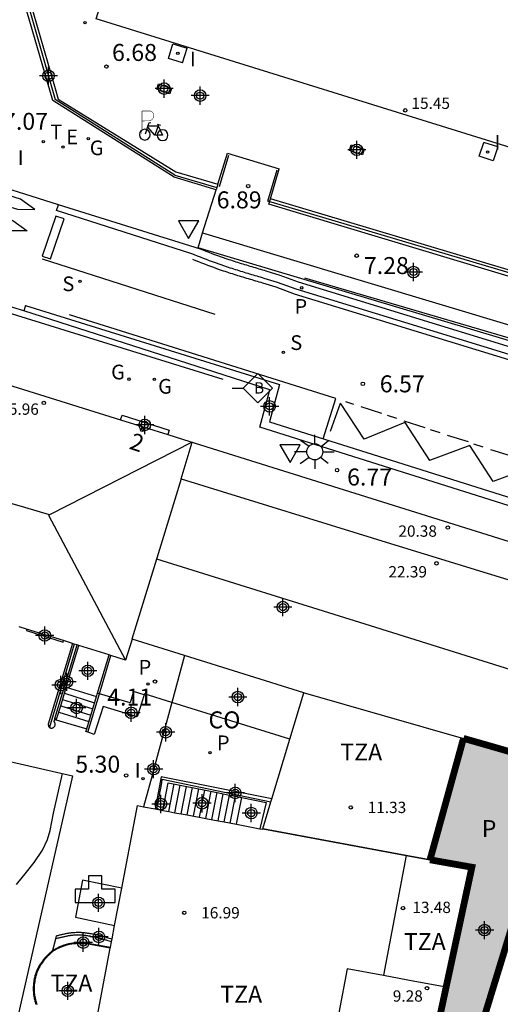
# Model space of a CAD drawing. Units: metres. Extents: x 583094 to 583446, y 4796790 to 4797041.
# Drawn here: x 583211 to 583233, y 4796912 to 4796955 of the extents above; entities that cross this region are included whole.
import ezdxf
from ezdxf.enums import TextEntityAlignment as Align

# ---------------------------------------------------------------- set-up
doc = ezdxf.new("R2010")
doc.units = ezdxf.units.M
doc.header["$MEASUREMENT"] = 0
for name, color, linetype in [('020204', 9, 'Continuous'), ('020308', 9, 'Continuous'), ('060106', 9, 'Continuous'), ('060108', 9, 'Continuous'), ('060113', 4, 'Continuous'), ('060117', 9, 'Continuous'), ('060124', 9, 'Continuous'), ('060126', 9, 'Continuous'), ('060130', 9, 'Continuous'), ('060141', 9, 'Continuous'), ('060144', 9, 'Continuous'), ('070105', 6, 'Continuous'), ('070106', 6, 'Continuous'), ('070108', 9, 'Continuous'), ('070117', 9, 'Continuous'), ('080109', 9, 'Continuous'), ('080110', 9, 'Continuous'), ('080118', 9, 'Continuous'), ('080137', 9, 'Continuous'), ('080201', 9, 'Continuous'), ('080202', 9, 'Continuous'), ('080301', 9, 'Continuous'), ('080303', 9, 'Continuous'), ('080308', 9, 'Continuous'), ('080310', 9, 'Continuous'), ('080311', 9, 'Continuous'), ('090206', 9, 'Continuous'), ('090223', 9, 'Continuous'), ('100105', 3, 'Continuous'), ('110101', 9, 'Continuous'), ('110103', 9, 'Continuous'), ('200203', 4, 'Continuous'), ('210102', 4, 'Continuous'), ('210201', 9, 'Continuous'), ('210204', 9, 'Continuous'), ('210205', 4, 'Continuous'), ('210304', 9, 'Continuous'), ('210305', 4, 'Continuous'), ('220207', 9, 'Continuous'), ('220307', 9, 'Continuous'), ('230204', 9, 'Continuous'), ('230304', 9, 'Continuous'), ('250206', 9, 'Continuous'), ('260101', 9, 'Continuous'), ('260203', 9, 'Continuous'), ('260205', 9, 'Continuous'), ('260303', 9, 'Continuous'), ('270104', 9, 'Continuous'), ('270204', 9, 'Continuous'), ('270304', 9, 'Continuous'), ('990507', 41, 'Continuous'), ('C_Edificios', 5, 'Continuous'), ('Centroides', 1, 'Continuous')]:
    doc.layers.add(name, color=color, linetype=linetype)
doc.layers.add('080111', color=7, linetype='Continuous', lineweight=30)
doc.layers.add('080119', color=7, linetype='Continuous', lineweight=30)
doc.styles.add('ARIAL', font='arial.ttf', dxfattribs={"height": 1})
doc.styles.add('ARIALI', font='ariali.ttf', dxfattribs={"height": 1})
doc.styles.add('ROMANS', font='romans__.ttf', dxfattribs={"height": 1})
doc.styles.get("Standard").update_dxf_attribs({"font": 'arial.ttf'})

# ---------------------------------------------------------------- blocks, each defined once
blk = doc.blocks.new('Centroide')
for points in [[(0.402, 0), (-0.402, 0)], [(0, -0.402), (0, 0.402)]]:
    blk.add_lwpolyline(points)
for radius in [0.256, 0.159]:
    blk.add_circle((0, 0), radius)
blk = doc.blocks.new('REGTRA')
blk.add_circle((0, 0), 0.055)
blk = doc.blocks.new('REGALU')
blk.add_circle((0, 0), 0.055)
blk = doc.blocks.new('REGAS')
blk.add_circle((0, 0), 0.055)
blk = doc.blocks.new('SANEA')
blk.add_circle((0, 0), 0.055)
blk = doc.blocks.new('BloquePortal')
blk.add_circle((0, 0), 0.075)
at = {"flags": 5}
blk.add_attdef('INDICE', text='', height=0.75, dxfattribs=at).set_placement((0, 0), align=Align.MIDDLE_CENTER)
blk = doc.blocks.new('SETRA')
at = {"linetype": 'Continuous'}
blk.add_lwpolyline([(0.451, 0.26), (-0.45, 0.26), (-0.001, -0.52)], close=True, dxfattribs=at)
blk = doc.blocks.new('FAROLA')
for p, q in [((-0.63, 0.51), (-0.255, 0.245)), ((0, 0.355), (0, 0.755)), ((0.605, 0.49), (0.276, 0.223)), ((-0.355, 0), (-0.895, 0)), ((0.355, 0), (0.855, 0)), ((-0.65, -0.52), (-0.255, -0.24)), ((0, -0.355), (0, -0.755)), ((0.585, -0.52), (0.256, -0.246))]:
    blk.add_line(p, q)
blk.add_circle((0, 0), 0.355)
blk = doc.blocks.new('REIND')
blk.add_circle((0, 0), 0.055)
blk = doc.blocks.new('PUNTO')
blk.add_circle((0, 0), 0.075)
blk = doc.blocks.new('COTAPU')
blk.add_circle((0, 0), 0.075)
blk = doc.blocks.new('FUENTE')
blk.add_lwpolyline([(-0.295, 1.179), (-0.295, 0.589), (-0.884, 0.589), (-0.884, 0), (0.884, 0), (0.884, 0.589), (0.295, 0.589), (0.295, 1.179)], close=True)
blk = doc.blocks.new('PLUVI1')
blk.add_circle((0, 0), 0.055)
blk = doc.blocks.new('BUSTOP')
blk.add_line((0, 0), (0.5, 0))
blk.add_lwpolyline([(1.147, 0.647), (0.5, 0), (1.147, -0.647), (1.793, 0)], close=True)
blk.add_text('B', height=0.5).set_placement((0.971, -0.233))
blk = doc.blocks.new('A$Cde1f4e34')
at = {"layer": '090223', "const_width": 0.01}
blk.add_lwpolyline([(-0.061, 0.534), (-0.064, 0.018)], dxfattribs=at)
blk.add_lwpolyline([(-0.061, 0.534), (0.136, 0.534, -0.828096), (0.074, 0.31), (-0.059, 0.308)], format="xyb", dxfattribs=at)
at = {"layer": '090223'}
for points in [[(0.14, 0.264), (0.094, 0.261), (0.081, 0.241), (0.007, 0.01)], [(0.281, 0.234), (0.357, 0.217)], [(0.311, 0.222), (0.224, -0.01), (0.06, 0.174)], [(0.067, 0.195), (0.303, 0.195)], [(0.303, 0.195), (0.402, -0.012), (0.224, -0.01)]]:
    blk.add_lwpolyline(points, dxfattribs=at)
for points in [[(0, 0.121, 1), (0, -0.121, 1)], [(0.402, 0.109, 1), (0.402, -0.134, 1)]]:
    blk.add_lwpolyline(points, format="xyb", close=True, dxfattribs=at)
blk = doc.blocks.new('PBICIS')
at = {"layer": '090223', "xscale": 1.963139950929655, "yscale": 1.963139950929655, "zscale": 1.963139950929655}
blk.add_blockref('A$Cde1f4e34', (-0.331, -0.159), dxfattribs=at)
blk = doc.blocks.new('PLUVI3')
blk.add_circle((0, 0), 0.055)

msp = doc.modelspace()

# ---------------------------------------------------------------- hatches: boundary and pattern name
at = {"layer": '990507'}
msp.add_hatch(color=256, dxfattribs=at).paths.add_polyline_path([(583231.015, 4796923.706), (583235.33, 4796922.469), (583234.491, 4796919.734), (583230.814, 4796907.745), (583230.474, 4796906.638), (583229, 4796906.909), (583230.194, 4796912.459), (583231.387, 4796918.009), (583229.534, 4796918.338), (583230.278, 4796921.032)], flags=0)

# ---------------------------------------------------------------- linework, layer by layer
at = {"layer": '060106', "flags": 128}
for points in [[(583220.229, 4796948.11), (583220.633, 4796949.493)], [(583222.369, 4796947.459), (583222.773, 4796948.842)], [(583243.82, 4796941.068), (583235.911, 4796943.438), (583222.369, 4796947.459)], [(583213.804, 4796927.876), (583212.699, 4796924.194)], [(583214.912, 4796925.678), (583215.417, 4796927.373)], [(583214.405, 4796923.977), (583214.912, 4796925.678)], [(583217.671, 4796921.738), (583217.69, 4796921.898), (583222.5, 4796920.898)]]:
    msp.add_lwpolyline(points, dxfattribs=at)
at = {"layer": '060108'}
for points in [[(583213.102, 4796947.3), (583209.277, 4796948.498), (583207.167, 4796949.241), (583206.249, 4796949.613)], [(583237.939, 4796939.517), (583223.711, 4796943.879), (583222.909, 4796944.176), (583222.294, 4796944.363), (583222.215, 4796944.386), (583222.136, 4796944.409), (583222.058, 4796944.432), (583221.979, 4796944.455), (583221.9, 4796944.478), (583221.822, 4796944.501), (583221.743, 4796944.525), (583221.664, 4796944.548), (583221.586, 4796944.571), (583221.507, 4796944.595), (583221.429, 4796944.619), (583221.35, 4796944.642), (583221.272, 4796944.666), (583221.193, 4796944.691), (583221.115, 4796944.715), (583221.037, 4796944.74), (583220.959, 4796944.764), (583220.881, 4796944.79), (583220.803, 4796944.815), (583220.725, 4796944.84), (583220.647, 4796944.867), (583220.57, 4796944.894), (583220.362, 4796944.965), (583220.154, 4796945.039), (583220.024, 4796945.086), (583219.895, 4796945.134), (583219.765, 4796945.183), (583219.636, 4796945.233), (583219.507, 4796945.283), (583219.379, 4796945.334), (583213.102, 4796947.3)], [(583211.564, 4796942.607), (583211.079, 4796942.762), (583206.93, 4796943.986), (583205.674, 4796944.162), (583204.546, 4796944.197)], [(583237.668, 4796932.531), (583222.009, 4796937.461), (583222.447, 4796939.117), (583211.564, 4796942.607)]]:
    msp.add_lwpolyline(points, dxfattribs=at)
at = {"layer": '060113', "flags": 128}
msp.add_lwpolyline([(583237.839, 4796939.199), (583223.613, 4796943.56), (583222.793, 4796943.864), (583222.201, 4796944.043), (583222.122, 4796944.066), (583222.043, 4796944.089), (583221.964, 4796944.112), (583221.885, 4796944.135), (583221.806, 4796944.158), (583221.727, 4796944.182), (583221.648, 4796944.205), (583221.569, 4796944.228), (583221.49, 4796944.252), (583221.411, 4796944.277), (583221.332, 4796944.301), (583221.253, 4796944.325), (583221.174, 4796944.349), (583221.095, 4796944.373), (583221.016, 4796944.398), (583220.936, 4796944.423), (583220.857, 4796944.448), (583220.778, 4796944.473), (583220.699, 4796944.499), (583220.62, 4796944.525), (583220.541, 4796944.551), (583220.463, 4796944.578), (583220.252, 4796944.65), (583220.041, 4796944.725), (583219.909, 4796944.773), (583219.778, 4796944.822), (583219.646, 4796944.872), (583219.515, 4796944.922), (583219.385, 4796944.973), (583219.255, 4796945.025), (583219.125, 4796945.077), (583218.996, 4796945.13), (583213.013, 4796947.044), (583213.102, 4796947.3)], dxfattribs=at)
at = {"layer": '060113'}
for points in [[(583211.641, 4796942.841), (583211.564, 4796942.607)], [(583211.641, 4796942.841), (583222.875, 4796939.354), (583222.437, 4796937.697), (583238.585, 4796932.613)]]:
    msp.add_lwpolyline(points, dxfattribs=at)
at = {"layer": '060117', "flags": 128}
for points in [[(583213.45, 4796925.972), (583214.784, 4796925.557)], [(583212.935, 4796924.544), (583214.351, 4796924.124)], [(583220.975, 4796919.907), (583221.206, 4796921.093)]]:
    msp.add_lwpolyline(points, dxfattribs=at)
at = {"layer": '060124', "flags": 128}
for points in [[(583215.851, 4796937.787), (583215.916, 4796937.991), (583218.003, 4796937.337), (583217.938, 4796937.135)], [(583211.692, 4796928.535), (583211.682, 4796928.477), (583213.308, 4796927.96), (583213.321, 4796928.027)], [(583213.45, 4796925.972), (583214.007, 4796927.813)], [(583222.541, 4796921.033), (583217.65, 4796922.002), (583217.376, 4796920.587)], [(583221.206, 4796921.093), (583222.283, 4796920.877), (583222.013, 4796919.711)], [(583215.899, 4796917.077), (583214.167, 4796917.434), (583213.849, 4796915.796), (583215.585, 4796915.431)]]:
    msp.add_lwpolyline(points, dxfattribs=at)
at = {"layer": '060124'}
for points in [[(583212.945, 4796924.578), (583213.021, 4796924.554), (583213.2, 4796925.145), (583213.367, 4796925.697), (583213.45, 4796925.972)], [(583217.711, 4796920.523), (583217.949, 4796921.745), (583218.492, 4796921.636), (583219.306, 4796921.473), (583220.12, 4796921.31), (583220.663, 4796921.202), (583220.934, 4796921.147), (583221.206, 4796921.093)]]:
    msp.add_lwpolyline(points, dxfattribs=at)
at = {"layer": '060126', "flags": 128}
msp.add_lwpolyline([(583220.571, 4796949.575), (583222.866, 4796948.878)], dxfattribs=at)
at = {"layer": '060130', "flags": 128}
msp.add_lwpolyline([(583243.766, 4796940.905), (583222.408, 4796947.317), (583222.48, 4796947.556)], dxfattribs=at)
at = {"layer": '060141', "flags": 128}
for points in [[(583213.283, 4796925.421), (583214.618, 4796925.006)], [(583213.367, 4796925.697), (583214.701, 4796925.282)], [(583213.2, 4796925.145), (583214.534, 4796924.73)], [(583213.116, 4796924.87), (583214.451, 4796924.455)], [(583217.983, 4796920.472), (583218.22, 4796921.691)], [(583218.255, 4796920.421), (583218.492, 4796921.636)], [(583218.527, 4796920.369), (583218.763, 4796921.582)], [(583218.799, 4796920.318), (583219.035, 4796921.528)], [(583219.071, 4796920.266), (583219.306, 4796921.473)], [(583219.343, 4796920.215), (583219.577, 4796921.419)], [(583219.615, 4796920.164), (583219.849, 4796921.365)], [(583219.887, 4796920.112), (583220.12, 4796921.31)], [(583220.159, 4796920.061), (583220.391, 4796921.256)], [(583220.431, 4796920.01), (583220.663, 4796921.202)], [(583220.703, 4796919.958), (583220.934, 4796921.147)]]:
    msp.add_lwpolyline(points, dxfattribs=at)
at = {"layer": '060144', "flags": 128}
for points in [[(583220.384, 4796939.569), (583210.393, 4796942.67)], [(583215.396, 4796914.437), (583214.418, 4796914.614), (583214.378, 4796914.617), (583214.339, 4796914.619), (583214.3, 4796914.621), (583214.261, 4796914.623), (583214.221, 4796914.625), (583214.182, 4796914.627), (583214.143, 4796914.629), (583214.104, 4796914.63), (583214.066, 4796914.631), (583214.027, 4796914.631), (583213.988, 4796914.633), (583213.95, 4796914.631), (583213.912, 4796914.631), (583213.874, 4796914.629), (583213.836, 4796914.627), (583213.798, 4796914.625), (583213.761, 4796914.622), (583213.723, 4796914.618), (583213.686, 4796914.614), (583213.649, 4796914.608), (583213.613, 4796914.602), (583213.576, 4796914.594), (583213.523, 4796914.582), (583213.469, 4796914.567), (583213.453, 4796914.563), (583213.436, 4796914.558), (583213.419, 4796914.552), (583213.402, 4796914.547), (583213.385, 4796914.541), (583213.368, 4796914.536), (583213.352, 4796914.53), (583213.335, 4796914.524), (583213.318, 4796914.517), (583213.301, 4796914.511), (583213.285, 4796914.504), (583213.268, 4796914.498), (583213.251, 4796914.491), (583213.234, 4796914.484), (583213.217, 4796914.478), (583213.201, 4796914.471), (583213.184, 4796914.464), (583213.167, 4796914.457), (583213.15, 4796914.45), (583213.133, 4796914.442), (583213.117, 4796914.435), (583213.102, 4796914.429), (583212.883, 4796914.317), (583212.86, 4796914.296), (583212.837, 4796914.275), (583212.815, 4796914.254), (583212.792, 4796914.233), (583212.77, 4796914.212), (583212.748, 4796914.191), (583212.725, 4796914.17), (583212.703, 4796914.149), (583212.681, 4796914.128), (583212.66, 4796914.106), (583212.638, 4796914.085), (583212.617, 4796914.063), (583212.596, 4796914.042), (583212.575, 4796914.02), (583212.554, 4796913.998), (583212.534, 4796913.975), (583212.514, 4796913.953), (583212.494, 4796913.93), (583212.475, 4796913.907), (583212.456, 4796913.884), (583212.437, 4796913.861), (583212.419, 4796913.837), (583212.377, 4796913.78), (583212.337, 4796913.721), (583212.315, 4796913.687), (583212.294, 4796913.652), (583212.273, 4796913.616), (583212.254, 4796913.58), (583212.235, 4796913.544), (583212.216, 4796913.507), (583212.199, 4796913.469), (583212.183, 4796913.431), (583212.167, 4796913.393), (583212.152, 4796913.354), (583212.138, 4796913.315), (583212.125, 4796913.276), (583212.112, 4796913.237), (583212.101, 4796913.197), (583212.09, 4796913.157), (583212.08, 4796913.116), (583212.071, 4796913.076), (583212.063, 4796913.035), (583212.056, 4796912.994), (583212.05, 4796912.953), (583212.039, 4796912.877), (583212.032, 4796912.8), (583212.03, 4796912.765), (583212.028, 4796912.73), (583212.026, 4796912.694), (583212.026, 4796912.659), (583212.026, 4796912.624), (583212.026, 4796912.589), (583212.027, 4796912.553), (583212.029, 4796912.518), (583212.031, 4796912.483), (583212.034, 4796912.448), (583212.038, 4796912.413), (583212.042, 4796912.378), (583212.047, 4796912.343), (583212.052, 4796912.308), (583212.058, 4796912.274), (583212.065, 4796912.239), (583212.072, 4796912.205), (583212.08, 4796912.17), (583212.088, 4796912.136), (583212.097, 4796912.102), (583212.111, 4796912.052), (583212.126, 4796912.001), (583212.131, 4796911.985), (583212.137, 4796911.969), (583212.142, 4796911.952), (583212.148, 4796911.936)]]:
    msp.add_lwpolyline(points, dxfattribs=at)
at = {"layer": '070105', "flags": 128}
for points in [[(583211.163, 4796960.078), (583211.021, 4796959.198), (583211.016, 4796959.17), (583212.953, 4796952.436), (583213.089, 4796951.962), (583218.297, 4796948.746), (583220.148, 4796948.202)], [(583220.148, 4796948.202), (583220.571, 4796949.575)], [(583222.48, 4796947.556), (583222.866, 4796948.878)], [(583254.799, 4796935.174), (583254.699, 4796934.766), (583253.142, 4796935.236), (583248.801, 4796936.654), (583243.57, 4796938.155), (583236.859, 4796940.141), (583219.275, 4796945.395), (583219.478, 4796946.054)], [(583212.945, 4796924.578), (583213.925, 4796927.839)], [(583214.828, 4796925.703), (583215.342, 4796927.396)], [(583214.784, 4796925.557), (583214.828, 4796925.703)], [(583216.888, 4796925.635), (583216.422, 4796925.776), (583216.269, 4796925.273), (583214.912, 4796925.678), (583214.828, 4796925.703)], [(583223.34, 4796923.677), (583218.114, 4796925.296), (583216.899, 4796925.672), (583216.888, 4796925.635)], [(583212.981, 4796914.841), (583213.015, 4796914.98), (583213.048, 4796914.988), (583213.082, 4796914.997), (583213.115, 4796915.005), (583213.148, 4796915.013), (583213.182, 4796915.021), (583213.215, 4796915.03), (583213.248, 4796915.038), (583213.282, 4796915.045), (583213.315, 4796915.053), (583213.348, 4796915.061), (583213.382, 4796915.068), (583213.415, 4796915.075), (583213.449, 4796915.081), (583213.482, 4796915.087), (583213.516, 4796915.093), (583213.549, 4796915.099), (583213.583, 4796915.104), (583213.616, 4796915.109), (583213.65, 4796915.114), (583213.684, 4796915.118), (583213.718, 4796915.121), (583213.751, 4796915.124), (583213.819, 4796915.13), (583213.886, 4796915.133), (583213.92, 4796915.133), (583213.953, 4796915.134), (583213.987, 4796915.134), (583214.02, 4796915.133), (583214.054, 4796915.132), (583214.088, 4796915.131), (583214.121, 4796915.129), (583214.155, 4796915.127), (583214.189, 4796915.124), (583214.222, 4796915.121), (583214.256, 4796915.118), (583214.29, 4796915.114), (583214.323, 4796915.11), (583214.357, 4796915.105), (583214.391, 4796915.1), (583214.424, 4796915.095), (583214.457, 4796915.09), (583214.491, 4796915.084), (583214.524, 4796915.078), (583214.558, 4796915.072), (583214.62, 4796915.06), (583214.683, 4796915.047), (583214.712, 4796915.041), (583214.741, 4796915.034), (583214.771, 4796915.028), (583214.8, 4796915.021), (583214.829, 4796915.014), (583214.858, 4796915.007), (583214.887, 4796915), (583214.916, 4796914.993), (583214.945, 4796914.986), (583214.974, 4796914.978), (583215.003, 4796914.971), (583215.032, 4796914.963), (583215.061, 4796914.956), (583215.09, 4796914.948), (583215.118, 4796914.94), (583215.147, 4796914.932), (583215.176, 4796914.925), (583215.205, 4796914.917), (583215.234, 4796914.909), (583215.262, 4796914.901), (583215.291, 4796914.893), (583215.473, 4796914.843)], [(583212.857, 4796914.345), (583213.085, 4796914.463), (583213.102, 4796914.47), (583213.119, 4796914.477), (583213.136, 4796914.484), (583213.152, 4796914.491), (583213.169, 4796914.499), (583213.186, 4796914.506), (583213.203, 4796914.513), (583213.22, 4796914.519), (583213.237, 4796914.526), (583213.254, 4796914.533), (583213.271, 4796914.54), (583213.288, 4796914.546), (583213.305, 4796914.553), (583213.322, 4796914.559), (583213.339, 4796914.565), (583213.356, 4796914.571), (583213.373, 4796914.577), (583213.39, 4796914.583), (583213.407, 4796914.588), (583213.425, 4796914.594), (583213.442, 4796914.599), (583213.459, 4796914.604), (583213.513, 4796914.619), (583213.568, 4796914.631), (583213.606, 4796914.639), (583213.643, 4796914.645), (583213.681, 4796914.651), (583213.719, 4796914.656), (583213.757, 4796914.66), (583213.795, 4796914.663), (583213.834, 4796914.665), (583213.872, 4796914.668), (583213.911, 4796914.668), (583213.949, 4796914.669), (583213.988, 4796914.669), (583214.027, 4796914.669), (583214.066, 4796914.669), (583214.105, 4796914.668), (583214.145, 4796914.666), (583214.184, 4796914.665), (583214.223, 4796914.663), (583214.263, 4796914.661), (583214.302, 4796914.659), (583214.341, 4796914.657), (583214.381, 4796914.654), (583214.42, 4796914.652), (583215.403, 4796914.474)], [(583212.857, 4796914.345), (583212.834, 4796914.324), (583212.812, 4796914.303), (583212.789, 4796914.282), (583212.767, 4796914.261), (583212.744, 4796914.24), (583212.722, 4796914.219), (583212.699, 4796914.198), (583212.677, 4796914.176), (583212.655, 4796914.155), (583212.633, 4796914.133), (583212.611, 4796914.112), (583212.59, 4796914.09), (583212.568, 4796914.068), (583212.547, 4796914.046), (583212.526, 4796914.023), (583212.506, 4796914.001), (583212.485, 4796913.978), (583212.465, 4796913.955), (583212.446, 4796913.931), (583212.426, 4796913.908), (583212.407, 4796913.884), (583212.389, 4796913.859), (583212.346, 4796913.802), (583212.306, 4796913.742), (583212.283, 4796913.707), (583212.261, 4796913.671), (583212.24, 4796913.635), (583212.22, 4796913.598), (583212.201, 4796913.561), (583212.182, 4796913.523), (583212.165, 4796913.485), (583212.148, 4796913.446), (583212.132, 4796913.407), (583212.117, 4796913.368), (583212.102, 4796913.328), (583212.089, 4796913.288), (583212.076, 4796913.247), (583212.064, 4796913.207), (583212.054, 4796913.166), (583212.044, 4796913.125), (583212.034, 4796913.084), (583212.026, 4796913.042), (583212.019, 4796913), (583212.012, 4796912.959), (583212.002, 4796912.881), (583211.995, 4796912.803), (583211.992, 4796912.767), (583211.99, 4796912.731), (583211.989, 4796912.695), (583211.988, 4796912.66), (583211.988, 4796912.624), (583211.988, 4796912.588), (583211.99, 4796912.552), (583211.991, 4796912.516), (583211.994, 4796912.48), (583211.997, 4796912.444), (583212.001, 4796912.409), (583212.005, 4796912.373), (583212.01, 4796912.337), (583212.015, 4796912.302), (583212.021, 4796912.267), (583212.028, 4796912.232), (583212.035, 4796912.197), (583212.043, 4796912.162), (583212.051, 4796912.127), (583212.06, 4796912.093), (583212.075, 4796912.041), (583212.09, 4796911.99), (583212.095, 4796911.974), (583212.101, 4796911.957), (583212.106, 4796911.94)]]:
    msp.add_lwpolyline(points, dxfattribs=at)
at = {"layer": '070105'}
for points in [[(583220.078, 4796947.962), (583218.214, 4796948.51), (583212.853, 4796951.902), (583210.692, 4796959.36)], [(583220.148, 4796948.202), (583220.078, 4796947.962)], [(583233.981, 4796944.119), (583222.48, 4796947.556)], [(583219.478, 4796946.054), (583233.51, 4796941.834), (583237.039, 4796940.797), (583243.132, 4796939.006)], [(583213.721, 4796927.902), (583212.649, 4796924.339), (583212.651, 4796924.324), (583212.653, 4796924.308), (583212.656, 4796924.293), (583212.658, 4796924.278), (583212.662, 4796924.263), (583212.666, 4796924.249), (583212.67, 4796924.236), (583212.676, 4796924.224), (583212.683, 4796924.212), (583212.695, 4796924.197), (583212.699, 4796924.194), (583212.705, 4796924.188), (583212.722, 4796924.176), (583212.734, 4796924.17), (583212.748, 4796924.165), (583212.762, 4796924.162), (583212.777, 4796924.159), (583212.793, 4796924.159), (583212.808, 4796924.159), (583212.823, 4796924.161), (583212.839, 4796924.165), (583212.853, 4796924.17), (583212.876, 4796924.18), (583212.898, 4796924.196), (583212.912, 4796924.209), (583212.924, 4796924.224), (583212.939, 4796924.249), (583212.947, 4796924.267), (583212.955, 4796924.295), (583212.959, 4796924.323), (583212.957, 4796924.351), (583212.952, 4796924.371), (583212.945, 4796924.389), (583212.938, 4796924.401), (583212.931, 4796924.412), (583212.923, 4796924.423), (583212.914, 4796924.434), (583212.905, 4796924.445), (583212.935, 4796924.544)], [(583216.888, 4796925.635), (583216.577, 4796924.661), (583215.074, 4796925.113), (583214.677, 4796923.871), (583214.484, 4796923.946), (583214.405, 4796923.977), (583214.316, 4796924.011), (583214.351, 4796924.124)], [(583214.351, 4796924.124), (583214.784, 4796925.557)], [(583212.935, 4796924.544), (583212.945, 4796924.578)], [(583212.857, 4796914.345), (583212.981, 4796914.841)]]:
    msp.add_lwpolyline(points, dxfattribs=at)
at = {"layer": '070106', "flags": 128}
for points in [[(583219.478, 4796946.054), (583220.078, 4796947.962)], [(583217.457, 4796920.571), (583217.671, 4796921.738)]]:
    msp.add_lwpolyline(points, dxfattribs=at)
at = {"layer": '070108', "flags": 128}
for points in [[(583210.833, 4796959.387), (583212.961, 4796951.952)], [(583218.248, 4796948.607), (583212.961, 4796951.952)], [(583218.248, 4796948.607), (583220.107, 4796948.06)], [(583223.985, 4796944.063), (583236.902, 4796940.286), (583243.612, 4796938.3), (583248.845, 4796936.798), (583253.186, 4796935.38), (583254.59, 4796934.956), (583254.655, 4796935.221)]]:
    msp.add_lwpolyline(points, dxfattribs=at)
at = {"layer": '070117', "flags": 128}
for points in [[(583217.805, 4796924.01), (583217.801, 4796923.967), (583217.88, 4796923.945), (583217.884, 4796923.988), (583217.805, 4796924.01)], [(583217.308, 4796922.368), (583217.324, 4796922.364), (583217.387, 4796922.346), (583217.383, 4796922.303), (583217.313, 4796922.323), (583217.304, 4796922.325), (583217.308, 4796922.368)]]:
    msp.add_lwpolyline(points, dxfattribs=at)
at = {"layer": '080109', "flags": 128}
for points in [[(583219.011, 4796936.799), (583212.703, 4796933.591)], [(583212.703, 4796933.591), (583211.62, 4796933.91), (583210.538, 4796934.229)], [(583212.703, 4796933.591), (583212.656, 4796933.567), (583216.07, 4796927.17)], [(583217.438, 4796931.64), (583226.885, 4796928.689), (583236.332, 4796925.738)]]:
    msp.add_lwpolyline(points, dxfattribs=at)
at = {"layer": '080110', "flags": 128}
for points in [[(583218.523, 4796935.175), (583219.021, 4796936.796)], [(583218.523, 4796935.175), (583217.685, 4796932.441), (583216.347, 4796928.087)], [(583218.523, 4796935.175), (583227.983, 4796932.267), (583237.443, 4796929.359)], [(583223.932, 4796925.736), (583231.015, 4796923.706)], [(583222.141, 4796919.711), (583225.311, 4796919.118), (583228.481, 4796918.525)], [(583228.481, 4796918.525), (583227.475, 4796913.241)], [(583228.481, 4796918.525), (583229.534, 4796918.338)], [(583227.475, 4796913.241), (583227.471, 4796913.22), (583225.866, 4796913.517), (583224.759, 4796907.685)], [(583227.475, 4796913.241), (583228.858, 4796912.978), (583230.248, 4796912.714)]]:
    msp.add_lwpolyline(points, dxfattribs=at)
at = {"layer": '080111'}
for points in [[(583235.331, 4796949.128), (583235.07, 4796949.209), (583214.767, 4796955.513), (583216.13, 4796959.865), (583214.46, 4796960.401)], [(583207.012, 4796940.55), (583215.851, 4796937.787)], [(583215.851, 4796937.787), (583217.938, 4796937.135)], [(583217.938, 4796937.135), (583218.916, 4796936.829), (583237.172, 4796931.12), (583237.912, 4796930.889)], [(583211.692, 4796928.535), (583211.363, 4796928.638)], [(583213.321, 4796928.027), (583211.692, 4796928.535)], [(583223.34, 4796923.677), (583223.955, 4796925.714), (583218.672, 4796927.365), (583216.357, 4796928.088), (583216.07, 4796927.169), (583215.417, 4796927.373), (583215.342, 4796927.396)], [(583213.721, 4796927.902), (583213.321, 4796928.027)], [(583213.925, 4796927.839), (583213.804, 4796927.876), (583213.721, 4796927.902)], [(583214.007, 4796927.813), (583213.925, 4796927.839)], [(583215.342, 4796927.396), (583214.007, 4796927.813)], [(583222.541, 4796921.033), (583223.34, 4796923.677)], [(583215.899, 4796917.077), (583216.595, 4796920.734), (583216.87, 4796920.682), (583217.376, 4796920.587)], [(583222.141, 4796919.711), (583222.5, 4796920.898)], [(583222.5, 4796920.898), (583222.541, 4796921.033)], [(583217.376, 4796920.587), (583217.457, 4796920.571)], [(583217.457, 4796920.571), (583217.711, 4796920.523)], [(583217.711, 4796920.523), (583217.983, 4796920.472), (583218.255, 4796920.421), (583218.799, 4796920.318), (583219.615, 4796920.164), (583220.159, 4796920.061), (583220.431, 4796920.01), (583220.975, 4796919.907)], [(583220.975, 4796919.907), (583222.013, 4796919.711)], [(583222.013, 4796919.711), (583222.134, 4796919.688), (583222.141, 4796919.711)], [(583215.585, 4796915.431), (583215.899, 4796917.077)], [(583215.473, 4796914.843), (583215.585, 4796915.431)], [(583215.403, 4796914.474), (583215.45, 4796914.718)], [(583215.45, 4796914.718), (583215.473, 4796914.843)], [(583214.626, 4796910.395), (583214.633, 4796910.433), (583215.396, 4796914.437), (583215.403, 4796914.474)]]:
    msp.add_lwpolyline(points, dxfattribs=at)
at = {"layer": '080118', "flags": 128}
msp.add_lwpolyline([(583229.534, 4796918.338), (583228.481, 4796918.525), (583222.141, 4796919.711)], dxfattribs=at)
at = {"layer": '080119', "const_width": 0.3, "flags": 128}
msp.add_lwpolyline([(583229.534, 4796918.338), (583230.278, 4796921.032), (583231.015, 4796923.706)], dxfattribs=at)
at = {"layer": '080119', "const_width": 0.3}
for points in [[(583231.015, 4796923.706), (583235.33, 4796922.469)], [(583234.491, 4796919.734), (583230.814, 4796907.745), (583230.474, 4796906.638)], [(583230.474, 4796906.638), (583229, 4796906.909), (583230.194, 4796912.459), (583231.387, 4796918.009), (583229.534, 4796918.338)]]:
    msp.add_lwpolyline(points, dxfattribs=at)
at = {"layer": '080137', "flags": 128}
for points in [[(583218.672, 4796927.365), (583218.114, 4796925.296)], [(583218.114, 4796925.296), (583217.324, 4796922.364)], [(583217.313, 4796922.323), (583216.87, 4796920.682)], [(583217.324, 4796922.364), (583217.313, 4796922.323)]]:
    msp.add_lwpolyline(points, dxfattribs=at)
at = {"layer": '100105', "flags": 128}
msp.add_lwpolyline([(583215.45, 4796914.718), (583215.258, 4796914.772), (583215.229, 4796914.779), (583215.2, 4796914.787), (583215.172, 4796914.795), (583215.143, 4796914.803), (583215.114, 4796914.811), (583215.086, 4796914.819), (583215.057, 4796914.826), (583215.028, 4796914.834), (583215, 4796914.841), (583214.971, 4796914.849), (583214.943, 4796914.856), (583214.914, 4796914.864), (583214.886, 4796914.871), (583214.857, 4796914.878), (583214.828, 4796914.885), (583214.8, 4796914.892), (583214.771, 4796914.898), (583214.743, 4796914.905), (583214.714, 4796914.911), (583214.686, 4796914.918), (583214.657, 4796914.924), (583214.596, 4796914.937), (583214.534, 4796914.948), (583214.502, 4796914.954), (583214.469, 4796914.96), (583214.437, 4796914.966), (583214.404, 4796914.971), (583214.372, 4796914.976), (583214.34, 4796914.981), (583214.307, 4796914.985), (583214.275, 4796914.989), (583214.243, 4796914.993), (583214.21, 4796914.996), (583214.178, 4796914.999), (583214.146, 4796915.001), (583214.114, 4796915.004), (583214.082, 4796915.005), (583214.05, 4796915.007), (583214.018, 4796915.008), (583213.986, 4796915.008), (583213.954, 4796915.008), (583213.922, 4796915.008), (583213.891, 4796915.007), (583213.826, 4796915.004), (583213.762, 4796914.999), (583213.73, 4796914.996), (583213.698, 4796914.993), (583213.666, 4796914.989), (583213.634, 4796914.984), (583213.602, 4796914.98), (583213.57, 4796914.975), (583213.538, 4796914.97), (583213.505, 4796914.964), (583213.473, 4796914.958), (583213.44, 4796914.951), (583213.408, 4796914.945), (583213.375, 4796914.938), (583213.343, 4796914.93), (583213.31, 4796914.923), (583213.277, 4796914.915), (583213.244, 4796914.907), (583213.211, 4796914.899), (583213.178, 4796914.891), (583213.145, 4796914.883), (583213.112, 4796914.875), (583213.079, 4796914.866), (583212.981, 4796914.841)], dxfattribs=at)
at = {"layer": '110101', "flags": 128}
msp.add_lwpolyline([(583211.245, 4796917.244), (583211.689, 4796917.795), (583212.024, 4796918.213), (583212.4, 4796918.769), (583212.613, 4796919.239), (583212.731, 4796919.629), (583212.886, 4796920.405), (583213.28, 4796922.157)], dxfattribs=at)
at = {"layer": '110103', "flags": 128}
msp.add_lwpolyline([(583201.489, 4796924.85), (583213.727, 4796922.055), (583207.813, 4796896.095), (583195.574, 4796898.89), (583201.489, 4796924.85)], dxfattribs=at)
at = {"layer": '210102', "flags": 128}
for points in [[(583217.53, 4796952.649), (583218.105, 4796952.454), (583218.022, 4796952.207), (583217.447, 4796952.402), (583217.53, 4796952.649)], [(583226.054, 4796949.946), (583226.629, 4796949.751), (583226.546, 4796949.504), (583225.971, 4796949.699), (583226.054, 4796949.946)]]:
    msp.add_lwpolyline(points, dxfattribs=at)
at = {"layer": '260101'}
for points in [[(583207.611, 4796948.738), (583207.45, 4796948.258), (583211.292, 4796947.097), (583212.059, 4796947.09), (583211.421, 4796947.543)], [(583207.274, 4796947.791), (583211.084, 4796946.596), (583211.722, 4796946.143), (583210.955, 4796946.15), (583207.113, 4796947.311)], [(583212.984, 4796946.796), (583212.375, 4796945.022), (583212.75, 4796944.906), (583213.359, 4796946.68)]]:
    msp.add_lwpolyline(points, close=True, dxfattribs=at)
msp.add_lwpolyline([(583212.381, 4796944.907), (583220.018, 4796942.462)], dxfattribs=at)
at = {"layer": '260101', "flags": 128}
for points in [[(583219.034, 4796944.886), (583219.165, 4796944.834), (583219.296, 4796944.781), (583219.427, 4796944.73), (583219.559, 4796944.679), (583219.692, 4796944.629), (583219.824, 4796944.58), (583219.957, 4796944.531), (583220.17, 4796944.455), (583220.382, 4796944.383), (583220.461, 4796944.356), (583220.542, 4796944.329), (583220.621, 4796944.303), (583220.701, 4796944.277), (583220.781, 4796944.252), (583220.86, 4796944.227), (583220.94, 4796944.202), (583221.02, 4796944.176), (583221.1, 4796944.152), (583221.179, 4796944.128), (583221.258, 4796944.104), (583221.337, 4796944.08), (583221.416, 4796944.056), (583221.496, 4796944.032), (583221.576, 4796944.008), (583221.654, 4796943.986), (583221.733, 4796943.962), (583221.813, 4796943.938), (583221.892, 4796943.915), (583221.971, 4796943.892), (583222.05, 4796943.869), (583222.128, 4796943.847), (583222.713, 4796943.67), (583223.533, 4796943.366), (583237.764, 4796939.003)], [(583225.367, 4796938.733), (583213.593, 4796942.437)], [(583224.806, 4796936.951), (583225.367, 4796938.733)], [(583225.137, 4796937.291), (583225.57, 4796938.531)], [(583226.621, 4796936.929), (583225.57, 4796938.531)], [(583226.163, 4796938.459), (583225.813, 4796938.591)], [(583227.409, 4796938.069), (583226.488, 4796938.357)], [(583228.428, 4796937.671), (583226.621, 4796936.929)], [(583228.067, 4796937.846), (583227.653, 4796937.978)], [(583229.319, 4796937.439), (583228.398, 4796937.727)], [(583228.428, 4796937.671), (583229.507, 4796935.987)], [(583229.977, 4796937.216), (583229.563, 4796937.348)], [(583231.23, 4796936.809), (583230.309, 4796937.097)], [(583231.293, 4796936.648), (583229.507, 4796935.987)], [(583232.332, 4796935.065), (583231.293, 4796936.648)], [(583231.888, 4796936.586), (583231.474, 4796936.718)], [(583233.14, 4796936.179), (583232.219, 4796936.467)], [(583234.117, 4796935.726), (583232.332, 4796935.065)]]:
    msp.add_lwpolyline(points, dxfattribs=at)
at = {"layer": '270104', "flags": 128}
for points in [[(583217.971, 4796953.765), (583218.167, 4796954.405)], [(583218.167, 4796954.405), (583218.788, 4796954.213)], [(583218.592, 4796953.573), (583218.788, 4796954.213)], [(583218.592, 4796953.573), (583217.971, 4796953.765)], [(583231.711, 4796949.438), (583231.908, 4796950.055)], [(583232.527, 4796949.857), (583231.909, 4796950.055)], [(583232.527, 4796949.857), (583232.33, 4796949.241)], [(583232.33, 4796949.241), (583231.712, 4796949.438)]]:
    msp.add_lwpolyline(points, dxfattribs=at)

# ---------------------------------------------------------------- block references
at = {"layer": '020204', "rotation": 359.9987685839998}
for p in [(583215.221, 4796953.405, 6.684), (583221.493, 4796948.122, 6.894), (583226.29, 4796945.046, 7.281), (583226.563, 4796939.379, 6.574), (583225.423, 4796935.564, 6.768), (583217.372, 4796926.217, 4.109), (583216.096, 4796922.069, 5.299)]:
    msp.add_blockref('COTAPU', p, dxfattribs=at)
at = {"layer": '080201', "rotation": 359.9987685839998}
for p in [(583228.441, 4796951.471, 15.449), (583212.456, 4796938.535, 25.959), (583230.324, 4796933.023, 20.378), (583229.821, 4796931.445, 22.392), (583226.028, 4796920.654, 11.333), (583228.341, 4796916.203, 13.475), (583218.666, 4796915.996, 16.986), (583229.402, 4796912.659, 9.284)]:
    msp.add_blockref('PUNTO', p, dxfattribs=at)
at = {"layer": '080202', "rotation": 359.9987685839998}
msp.add_blockref('BloquePortal', (583216.803, 4796937.344), dxfattribs=at)
at = {"layer": '090206', "rotation": 359.9987685839998}
msp.add_blockref('BUSTOP', (583220.778, 4796939.185), dxfattribs=at)
at = {"layer": '090223'}
msp.add_blockref('PBICIS', (583217.25, 4796950.555), dxfattribs=at)
at = {"layer": '200203', "rotation": 359.9987685839998}
msp.add_blockref('FUENTE', (583214.731, 4796916.449), dxfattribs=at)
at = {"layer": '210201', "rotation": 359.9987685839998}
msp.add_blockref('PLUVI1', (583214.279, 4796955.344, 6.623), dxfattribs=at)
at = {"layer": '210204'}
msp.add_blockref('SANEA', (583214.058, 4796943.914, 6.835), dxfattribs=at)
at = {"layer": '210204', "rotation": 359.9987685839998}
msp.add_blockref('SANEA', (583223.05, 4796940.77, 6.69), dxfattribs=at)
at = {"layer": '210205', "rotation": 359.9987685839998}
for p in [(583223.862, 4796943.623, 6.574), (583217.066, 4796926.111, 4.109), (583219.803, 4796923.077, 5.274)]:
    msp.add_blockref('PLUVI3', p, dxfattribs=at)
at = {"layer": '220207'}
msp.add_blockref('REGALU', (583213.299, 4796949.85, 7.086), dxfattribs=at)
at = {"layer": '230204'}
msp.add_blockref('REGAS', (583214.422, 4796950.222, 7.101), dxfattribs=at)
at = {"layer": '230204', "rotation": 359.9987685839998}
for p in [(583216.219, 4796939.586, 6.854), (583217.345, 4796939.576, 6.844)]:
    msp.add_blockref('REGAS', p, dxfattribs=at)
at = {"layer": '250206', "rotation": 359.9987685839998}
msp.add_blockref('FAROLA', (583224.439, 4796936.375), dxfattribs=at)
at = {"layer": '260203'}
msp.add_blockref('REGTRA', (583212.432, 4796950.085, 7.071), dxfattribs=at)
at = {"layer": '260205', "rotation": 359.9987685839998}
for p in [(583218.857, 4796946.326), (583223.346, 4796936.427)]:
    msp.add_blockref('SETRA', p, dxfattribs=at)
at = {"layer": '270204', "rotation": 359.9987685839998}
for p in [(583218.38, 4796953.989, 6.724), (583232.081, 4796949.628, 6.747), (583216.842, 4796921.928, 5.299)]:
    msp.add_blockref('REIND', p, dxfattribs=at)
at = {"layer": 'C_Edificios', "rotation": 359.9987685839998}
for p in [(583223.028, 4796929.509), (583231.948, 4796915.229)]:
    msp.add_blockref('Centroide', p, dxfattribs=at)
at = {"layer": 'Centroides', "rotation": 359.9987685839998}
for p in [(583212.66, 4796952.998), (583217.776, 4796952.43), (583219.369, 4796952.12), (583226.3, 4796949.727), (583228.804, 4796944.324), (583222.441, 4796938.385), (583216.915, 4796937.561), (583212.495, 4796928.253), (583214.4, 4796926.693), (583213.212, 4796926.063), (583213.476, 4796926.203), (583221.038, 4796925.533), (583213.905, 4796925.053), (583216.321, 4796924.833), (583217.847, 4796923.974), (583217.311, 4796922.344), (583220.922, 4796921.294), (583217.632, 4796920.804), (583219.454, 4796920.834), (583221.631, 4796920.404), (583214.878, 4796916.435), (583231.947, 4796915.225), (583214.202, 4796914.675), (583214.894, 4796914.925), (583213.517, 4796912.546)]:
    msp.add_blockref('Centroide', p, dxfattribs=at)

# ---------------------------------------------------------------- texts
at = {"layer": '020308', "style": 'ARIAL'}
for s, p in [('6.68', (583215.471, 4796953.655)), ('6.89', (583220.1, 4796947.138)), ('7.28', (583226.61, 4796944.234)), ('6.57', (583227.313, 4796939.004)), ('6.77', (583225.868, 4796934.884)), ('4.11', (583215.258, 4796925.158)), ('5.30', (583213.846, 4796922.19))]:
    msp.add_text(s, height=0.75, rotation=359.9988, dxfattribs=at).set_placement(p)
msp.add_text('7.07', height=0.75, dxfattribs=at).set_placement((583210.652, 4796950.61))
at = {"layer": '080301', "style": 'ARIAL'}
msp.add_text('CO', height=0.75, rotation=359.9988, dxfattribs=at).set_placement((583219.738, 4796924.149))
at = {"layer": '080303', "style": 'ARIAL'}
for s, p in [('15.45', (583228.714, 4796951.534)), ('25.96', (583210.531, 4796938.011)), ('20.38', (583228.137, 4796932.62)), ('22.39', (583227.696, 4796930.821)), ('11.33', (583226.778, 4796920.404)), ('13.48', (583228.755, 4796915.984)), ('16.99', (583219.416, 4796915.746)), ('9.28', (583227.889, 4796912.066))]:
    msp.add_text(s, height=0.5, rotation=359.9988, dxfattribs=at).set_placement(p)
at = {"layer": '080308', "style": 'ARIALI'}
msp.add_text('2', height=0.75, rotation=341.9988, dxfattribs=at).set_placement((583216.189, 4796936.519))
at = {"layer": '080310', "style": 'ARIAL'}
msp.add_text('P', height=0.75, rotation=359.9988, dxfattribs=at).set_placement((583231.822, 4796919.343))
at = {"layer": '080311', "style": 'ARIAL'}
for p in [(583225.568, 4796922.729), (583228.378, 4796914.349), (583212.748, 4796912.51), (583220.258, 4796912.019)]:
    msp.add_text('TZA', height=0.75, rotation=359.9988, dxfattribs=at).set_placement(p)
at = {"layer": '210304', "style": 'ROMANS'}
msp.add_text('S', height=0.65, dxfattribs=at).set_placement((583213.276, 4796943.477))
msp.add_text('S', height=0.65, rotation=359.9988, dxfattribs=at).set_placement((583223.356, 4796940.876))
at = {"layer": '210305', "style": 'ROMANS'}
for p in [(583223.541, 4796942.478), (583216.646, 4796926.523), (583220.109, 4796923.183)]:
    msp.add_text('P', height=0.65, rotation=359.9988, dxfattribs=at).set_placement(p)
at = {"layer": '220307', "style": 'ROMANS'}
msp.add_text('E', height=0.65, dxfattribs=at).set_placement((583213.445, 4796949.972))
at = {"layer": '230304', "style": 'ROMANS'}
msp.add_text('G', height=0.65, dxfattribs=at).set_placement((583214.485, 4796949.488))
for p in [(583215.43, 4796939.577), (583217.511, 4796938.945)]:
    msp.add_text('G', height=0.65, rotation=359.9988, dxfattribs=at).set_placement(p)
at = {"layer": '260303', "style": 'ROMANS'}
msp.add_text('T', height=0.65, dxfattribs=at).set_placement((583212.738, 4796950.191))
at = {"layer": '270304', "style": 'ROMANS'}
for p in [(583218.917, 4796953.415), (583232.387, 4796949.734), (583216.478, 4796921.973)]:
    msp.add_text('I', height=0.65, rotation=359.9988, dxfattribs=at).set_placement(p)
msp.add_text('I', height=0.65, dxfattribs=at).set_placement((583211.302, 4796949.051))

doc.saveas('drawing.dxf')
